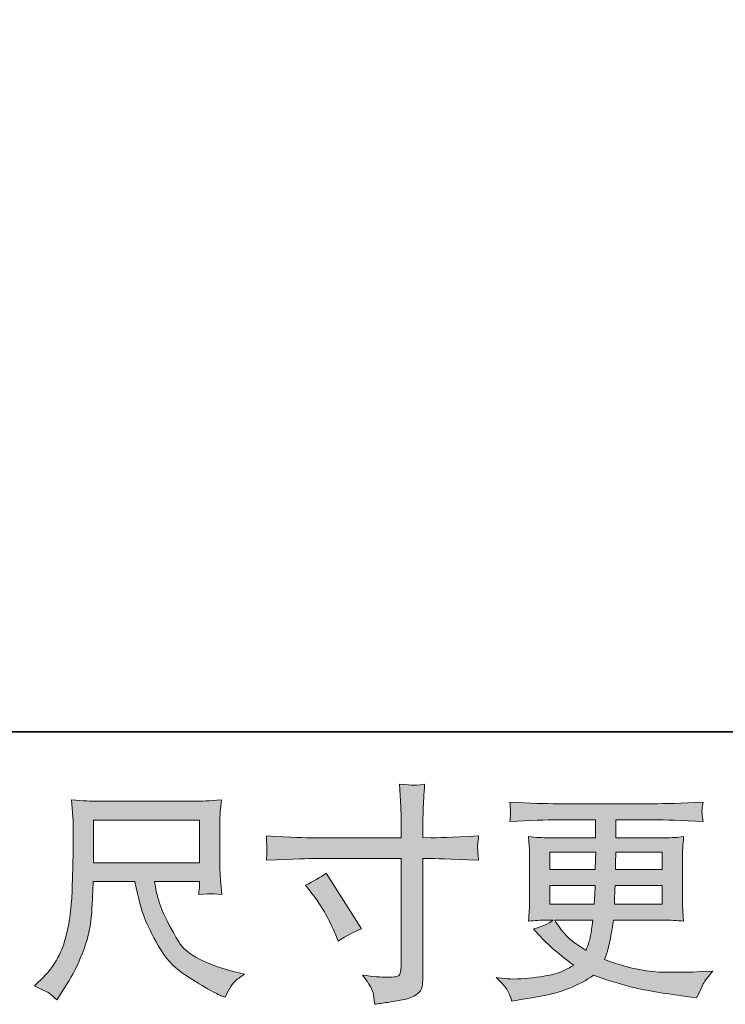
# Model space of a CAD drawing. Units: inches. Extents: x 8 to 91.1, y -64.4 to -5.2.
# Drawn here: x 40.6 to 47, y -64.4 to -55.5 of the extents above; entities that cross this region are included whole.
import ezdxf

# ---------------------------------------------------------------- set-up
doc = ezdxf.new("R2010")
doc.units = ezdxf.units.IN
doc.header["$MEASUREMENT"] = 0
doc.layers.add('图层 1', color=7, linetype='Continuous')

msp = doc.modelspace()

# ---------------------------------------------------------------- hatches: boundary and pattern name
at = {"layer": '图层 1'}
h = msp.add_hatch(color=256, dxfattribs=at)
h.dxf.hatch_style = 2
edge = h.paths.add_edge_path()
edge.add_spline(control_points=[(43.232, -63.3191), (43.3007, -63.2874), (43.3629, -63.2516), (43.4178, -63.2116), (43.4178, -63.2116), (43.7386, -63.716), (43.7386, -63.716), (43.675, -63.7408), (43.6047, -63.778), (43.5276, -63.8276), (43.5276, -63.8276), (43.5007, -63.7573), (43.5007, -63.7573), (43.4885, -63.727), (43.4649, -63.6788), (43.4303, -63.6127), (43.396, -63.5465), (43.3498, -63.4749), (43.2919, -63.3977), (43.2919, -63.3977), (43.232, -63.3191), (43.232, -63.3191)], knot_values=[0, 0, 0, 0, 1, 1, 1, 2, 2, 2, 3, 3, 3, 4, 4, 4, 5, 5, 5, 6, 6, 6, 7, 7, 7, 7], degree=3, periodic=0)
edge = h.paths.add_edge_path()
edge.add_spline(control_points=[(43.303, -62.8906), (43.303, -62.8906), (44.0988, -62.8906), (44.0988, -62.8906), (44.0988, -62.8906), (44.0988, -62.8017), (44.0988, -62.8017), (44.0988, -62.719), (44.0974, -62.6535), (44.0945, -62.6053), (44.0945, -62.6053), (44.0843, -62.4048), (44.0843, -62.4048), (44.1506, -62.4103), (44.1904, -62.4131), (44.2028, -62.4138), (44.2152, -62.4145), (44.251, -62.4117), (44.3112, -62.4048), (44.3055, -62.4944), (44.3012, -62.5715), (44.2984, -62.6363), (44.296, -62.7011), (44.2945, -62.7562), (44.2945, -62.8017), (44.2945, -62.8017), (44.2945, -62.8885), (44.2945, -62.8885), (44.2945, -62.8885), (44.3668, -62.8906), (44.3668, -62.8906), (44.4081, -62.8919), (44.5528, -62.8864), (44.8007, -62.874), (44.7969, -62.9043), (44.794, -62.9278), (44.7926, -62.9443), (44.7912, -62.9602), (44.7905, -62.9732), (44.7912, -62.9829), (44.7919, -62.9932), (44.7954, -63.0291), (44.8007, -63.0924), (44.5347, -63.0828), (44.3887, -63.078), (44.3627, -63.078), (44.3627, -63.078), (44.2945, -63.078), (44.2945, -63.078), (44.2945, -63.078), (44.2945, -64.1632), (44.2945, -64.1632), (44.2945, -64.188), (44.2924, -64.2135), (44.2889, -64.2404), (44.2853, -64.2672), (44.2671, -64.292), (44.2331, -64.3148), (44.1985, -64.3375), (44.1587, -64.3534), (44.111, -64.3616), (44.0641, -64.3699), (44.0194, -64.3768), (43.9766, -64.383), (43.9339, -64.3892), (43.8948, -64.3954), (43.8588, -64.4009), (43.8574, -64.3802), (43.8542, -64.3506), (43.8487, -64.3127), (43.843, -64.2748), (43.8101, -64.2162), (43.7494, -64.1363), (43.8457, -64.1487), (43.9181, -64.1549), (43.9665, -64.1549), (44.0395, -64.1563), (44.0786, -64.1487), (44.085, -64.1322), (44.0914, -64.1156), (44.0952, -64.0963), (44.0967, -64.075), (44.0981, -64.0536), (44.0988, -64.024), (44.0988, -63.9854), (44.0988, -63.9854), (44.0988, -63.078), (44.0988, -63.078), (44.0988, -63.078), (43.303, -63.078), (43.303, -63.078), (43.2754, -63.078), (43.1335, -63.0828), (42.8771, -63.0924), (42.8799, -63.0601), (42.8813, -63.0373), (42.882, -63.0242), (42.8827, -63.0111), (42.8827, -62.9974), (42.882, -62.9843), (42.8813, -62.9705), (42.8799, -62.934), (42.8771, -62.874), (43.0976, -62.8851), (43.2394, -62.8906), (43.303, -62.8906)], knot_values=[0, 0, 0, 0, 0.352778, 0.352778, 0.352778, 0.705556, 0.705556, 0.705556, 1.058333, 1.058333, 1.058333, 1.411111, 1.411111, 1.411111, 1.763889, 1.763889, 1.763889, 2.116667, 2.116667, 2.116667, 2.469444, 2.469444, 2.469444, 2.822222, 2.822222, 2.822222, 3.175, 3.175, 3.175, 3.527778, 3.527778, 3.527778, 3.880556, 3.880556, 3.880556, 4.233333, 4.233333, 4.233333, 4.586111, 4.586111, 4.586111, 4.938889, 4.938889, 4.938889, 5.291667, 5.291667, 5.291667, 5.644444, 5.644444, 5.644444, 5.997222, 5.997222, 5.997222, 6.35, 6.35, 6.35, 6.702778, 6.702778, 6.702778, 7.055556, 7.055556, 7.055556, 7.408333, 7.408333, 7.408333, 7.761111, 7.761111, 7.761111, 8.113889, 8.113889, 8.113889, 8.466667, 8.466667, 8.466667, 8.819444, 8.819444, 8.819444, 9.172222, 9.172222, 9.172222, 9.525, 9.525, 9.525, 9.877778, 9.877778, 9.877778, 10.230556, 10.230556, 10.230556, 10.583333, 10.583333, 10.583333, 10.936111, 10.936111, 10.936111, 11.288889, 11.288889, 11.288889, 11.641667, 11.641667, 11.641667, 11.994444, 11.994444, 11.994444, 12.347222, 12.347222, 12.347222, 12.347222], degree=3, periodic=0)
edge.add_line((43.303, -62.8906), (43.303, -62.8906))
h = msp.add_hatch(color=256, dxfattribs=at)
h.dxf.hatch_style = 2
h.paths.add_polyline_path([(41.3115, -62.7307), (42.2708, -62.7307), (42.2708, -63.1166), (41.3115, -63.1166)])
edge = h.paths.add_edge_path()
edge.add_spline(control_points=[(40.9072, -64.3003), (40.9258, -64.3127), (40.95, -64.3327), (40.9789, -64.3602), (40.9789, -64.3602), (40.9954, -64.3334), (40.9954, -64.3334), (40.9954, -64.3334), (41.0907, -64.1845), (41.0907, -64.1845), (41.1401, -64.1019), (41.1849, -64.0061), (41.2247, -63.8972), (41.265, -63.7884), (41.2876, -63.6788), (41.2938, -63.5686), (41.2998, -63.4583), (41.3048, -63.3646), (41.3076, -63.2874), (41.3076, -63.2874), (41.6858, -63.2874), (41.6858, -63.2874), (41.7175, -63.4432), (41.7465, -63.5527), (41.7726, -63.6168), (41.7987, -63.6809), (41.8407, -63.7663), (41.8996, -63.8724), (41.9582, -63.9785), (42.0312, -64.0605), (42.118, -64.1184), (42.2047, -64.1763), (42.2799, -64.2231), (42.3437, -64.2596), (42.4072, -64.2962), (42.4513, -64.3189), (42.476, -64.3272), (42.476, -64.3272), (42.5028, -64.3368), (42.5028, -64.3368), (42.5416, -64.2576), (42.5741, -64.2066), (42.6002, -64.1852), (42.6263, -64.1639), (42.6523, -64.1453), (42.6785, -64.1287), (42.6785, -64.1287), (42.6291, -64.1163), (42.6291, -64.1163), (42.3335, -64.0447), (42.1514, -63.9503), (42.0827, -63.8338), (42.0138, -63.7174), (41.9649, -63.6251), (41.9366, -63.5562), (41.9084, -63.4873), (41.8905, -63.4314), (41.8824, -63.3894), (41.8739, -63.3474), (41.8679, -63.3136), (41.8636, -63.2874), (41.8636, -63.2874), (42.2708, -63.2874), (42.2708, -63.2874), (42.2708, -63.2874), (42.2708, -63.3329), (42.2708, -63.3329), (42.2708, -63.3398), (42.2693, -63.3508), (42.2672, -63.3667), (42.2655, -63.3825), (42.2648, -63.3956), (42.2648, -63.4053), (42.3278, -63.4011), (42.3652, -63.3984), (42.3748, -63.3977), (42.385, -63.397), (42.4174, -63.3997), (42.4722, -63.4053), (42.4722, -63.4053), (42.4615, -63.275), (42.4615, -63.275), (42.4577, -63.2268), (42.4556, -63.1772), (42.4556, -63.1276), (42.4556, -63.1276), (42.4556, -62.7404), (42.4556, -62.7404), (42.4556, -62.7176), (42.457, -62.6901), (42.4594, -62.657), (42.4624, -62.6239), (42.4658, -62.5867), (42.4701, -62.5454), (42.3561, -62.555), (42.2799, -62.5598), (42.2419, -62.5598), (42.2419, -62.5598), (41.3324, -62.5598), (41.3324, -62.5598), (41.2953, -62.5598), (41.2216, -62.555), (41.1112, -62.5454), (41.1112, -62.5454), (41.1257, -62.7404), (41.1257, -62.7404), (41.127, -62.7596), (41.127, -62.8079), (41.1257, -62.8871), (41.1257, -62.8871), (41.1257, -63.0573), (41.1257, -63.0573), (41.1243, -63.0642), (41.1227, -63.1166), (41.1213, -63.2144), (41.1213, -63.2144), (41.1174, -63.3743), (41.1174, -63.3743), (41.1105, -63.5424), (41.0878, -63.694), (41.049, -63.8297), (41.0106, -63.9654), (40.9305, -64.0895), (40.8096, -64.2011), (40.8096, -64.2011), (40.7743, -64.2341), (40.7743, -64.2341), (40.8444, -64.2658), (40.8885, -64.2879), (40.9072, -64.3003)], knot_values=[0, 0, 0, 0, 0.352778, 0.352778, 0.352778, 0.705556, 0.705556, 0.705556, 1.058333, 1.058333, 1.058333, 1.411111, 1.411111, 1.411111, 1.763889, 1.763889, 1.763889, 2.116667, 2.116667, 2.116667, 2.469444, 2.469444, 2.469444, 2.822222, 2.822222, 2.822222, 3.175, 3.175, 3.175, 3.527778, 3.527778, 3.527778, 3.880556, 3.880556, 3.880556, 4.233333, 4.233333, 4.233333, 4.586111, 4.586111, 4.586111, 4.938889, 4.938889, 4.938889, 5.291667, 5.291667, 5.291667, 5.644444, 5.644444, 5.644444, 5.997222, 5.997222, 5.997222, 6.35, 6.35, 6.35, 6.702778, 6.702778, 6.702778, 7.055556, 7.055556, 7.055556, 7.408333, 7.408333, 7.408333, 7.761111, 7.761111, 7.761111, 8.113889, 8.113889, 8.113889, 8.466667, 8.466667, 8.466667, 8.819444, 8.819444, 8.819444, 9.172222, 9.172222, 9.172222, 9.525, 9.525, 9.525, 9.877778, 9.877778, 9.877778, 10.230556, 10.230556, 10.230556, 10.583333, 10.583333, 10.583333, 10.936111, 10.936111, 10.936111, 11.288889, 11.288889, 11.288889, 11.641667, 11.641667, 11.641667, 11.994444, 11.994444, 11.994444, 12.347222, 12.347222, 12.347222, 12.7, 12.7, 12.7, 13.052778, 13.052778, 13.052778, 13.405556, 13.405556, 13.405556, 13.758333, 13.758333, 13.758333, 14.111111, 14.111111, 14.111111, 14.463889, 14.463889, 14.463889, 14.816667, 14.816667, 14.816667, 15.169444, 15.169444, 15.169444, 15.169444], degree=3, periodic=0)
edge.add_line((40.9072, -64.3003), (40.9072, -64.3003))
h = msp.add_hatch(color=256, dxfattribs=at)
h.dxf.hatch_style = 2
h.paths.add_polyline_path([(45.4463, -63.0201), (45.862, -63.0201), (45.8577, -63.1772), (45.4463, -63.1772)])
edge = h.paths.add_edge_path()
edge.add_spline(control_points=[(45.4463, -63.3233), (45.4463, -63.3233), (45.8559, -63.3233), (45.8559, -63.3233), (45.8559, -63.3233), (45.8539, -63.408), (45.8539, -63.408), (45.8523, -63.4177), (45.8503, -63.4452), (45.8475, -63.4914), (45.8475, -63.4914), (45.4463, -63.4914), (45.4463, -63.4914), (45.4463, -63.4914), (45.4463, -63.3233), (45.4463, -63.3233)], knot_values=[0, 0, 0, 0, 1, 1, 1, 2, 2, 2, 3, 3, 3, 4, 4, 4, 5, 5, 5, 5], degree=3, periodic=0)
edge = h.paths.add_edge_path()
edge.add_spline(control_points=[(45.8365, -63.6375), (45.8365, -63.6375), (45.8301, -63.6829), (45.8301, -63.6829), (45.822, -63.7394), (45.8158, -63.776), (45.8122, -63.7925), (45.8089, -63.809), (45.7967, -63.849), (45.7745, -63.9124), (45.7014, -63.8641), (45.6566, -63.8331), (45.6401, -63.82), (45.6234, -63.807), (45.6029, -63.787), (45.5786, -63.7601), (45.5547, -63.7332), (45.5257, -63.6926), (45.4911, -63.6375), (45.4911, -63.6375), (45.8365, -63.6375), (45.8365, -63.6375)], knot_values=[0, 0, 0, 0, 1, 1, 1, 2, 2, 2, 3, 3, 3, 4, 4, 4, 5, 5, 5, 6, 6, 6, 7, 7, 7, 7], degree=3, periodic=0)
edge = h.paths.add_edge_path()
edge.add_spline(control_points=[(46.0316, -63.4914), (46.0316, -63.4914), (46.0334, -63.4163), (46.0334, -63.4163), (46.0334, -63.4046), (46.0347, -63.3743), (46.0377, -63.3233), (46.0377, -63.3233), (46.4635, -63.3233), (46.4635, -63.3233), (46.4635, -63.3233), (46.4635, -63.4914), (46.4635, -63.4914), (46.4635, -63.4914), (46.0316, -63.4914), (46.0316, -63.4914)], knot_values=[0, 0, 0, 0, 1, 1, 1, 2, 2, 2, 3, 3, 3, 4, 4, 4, 5, 5, 5, 5], degree=3, periodic=0)
edge = h.paths.add_edge_path()
edge.add_spline(control_points=[(46.0397, -63.1772), (46.0397, -63.1772), (46.0418, -63.1255), (46.0418, -63.1255), (46.0418, -63.1104), (46.0425, -63.0752), (46.0439, -63.0201), (46.0439, -63.0201), (46.4635, -63.0201), (46.4635, -63.0201), (46.4635, -63.0201), (46.4635, -63.1772), (46.4635, -63.1772), (46.4635, -63.1772), (46.0397, -63.1772), (46.0397, -63.1772)], knot_values=[0, 0, 0, 0, 1, 1, 1, 2, 2, 2, 3, 3, 3, 4, 4, 4, 5, 5, 5, 5], degree=3, periodic=0)
edge = h.paths.add_edge_path()
edge.add_spline(control_points=[(45.0696, -64.2886), (45.0834, -64.3189), (45.0942, -64.3458), (45.1027, -64.3713), (45.1027, -64.3713), (45.2184, -64.3527), (45.2184, -64.3527), (45.3977, -64.3251), (45.5307, -64.2934), (45.6167, -64.2576), (45.7028, -64.2231), (45.7779, -64.1832), (45.8415, -64.1377), (45.9557, -64.179), (46.0673, -64.2135), (46.1762, -64.2417), (46.2849, -64.27), (46.4552, -64.2996), (46.6854, -64.3299), (46.6854, -64.3299), (46.7763, -64.3423), (46.7763, -64.3423), (46.7763, -64.3423), (46.8011, -64.2906), (46.8011, -64.2906), (46.8011, -64.2906), (46.8362, -64.2162), (46.8362, -64.2162), (46.8543, -64.1832), (46.8833, -64.1446), (46.9231, -64.1005), (46.9231, -64.1005), (46.824, -64.1046), (46.824, -64.1046), (46.715, -64.1101), (46.5922, -64.1115), (46.4561, -64.1094), (46.3188, -64.1074), (46.1481, -64.0695), (45.9428, -63.9951), (45.9428, -63.9951), (45.9674, -63.9227), (45.9674, -63.9227), (45.9731, -63.9048), (45.9819, -63.8648), (45.9943, -63.8028), (46.0065, -63.7408), (46.0165, -63.6857), (46.0232, -63.6375), (46.0232, -63.6375), (46.4807, -63.6375), (46.4807, -63.6375), (46.5372, -63.6375), (46.5965, -63.6402), (46.6585, -63.6478), (46.6585, -63.6478), (46.6521, -63.561), (46.6521, -63.561), (46.6497, -63.5245), (46.6483, -63.4928), (46.6483, -63.4666), (46.6483, -63.4666), (46.6483, -63.0532), (46.6483, -63.0532), (46.6483, -63.0339), (46.649, -63.0098), (46.6507, -62.9808), (46.6528, -62.9519), (46.6557, -62.9188), (46.6585, -62.8802), (46.6006, -62.8871), (46.5457, -62.8906), (46.4931, -62.8906), (46.4931, -62.8906), (46.0447, -62.8906), (46.0447, -62.8906), (46.0447, -62.8906), (46.0447, -62.728), (46.0447, -62.728), (46.0447, -62.728), (46.3794, -62.728), (46.3794, -62.728), (46.4938, -62.728), (46.6454, -62.7328), (46.8342, -62.7424), (46.8285, -62.6935), (46.8254, -62.6646), (46.8247, -62.657), (46.824, -62.6487), (46.8247, -62.6377), (46.8261, -62.6239), (46.8271, -62.6101), (46.83, -62.5915), (46.8342, -62.5667), (46.6426, -62.5771), (46.4902, -62.5819), (46.3774, -62.5819), (46.3774, -62.5819), (45.5187, -62.5819), (45.5187, -62.5819), (45.4129, -62.5819), (45.2675, -62.5771), (45.0827, -62.5667), (45.0868, -62.6046), (45.0891, -62.6315), (45.0898, -62.6487), (45.0904, -62.6659), (45.0904, -62.6797), (45.0898, -62.6894), (45.0891, -62.699), (45.0868, -62.7169), (45.0827, -62.7424), (45.2686, -62.7328), (45.4136, -62.728), (45.5169, -62.728), (45.5169, -62.728), (45.8599, -62.728), (45.8599, -62.728), (45.8599, -62.728), (45.8599, -62.8906), (45.8599, -62.8906), (45.8599, -62.8906), (45.4396, -62.8906), (45.4396, -62.8906), (45.3803, -62.8906), (45.3183, -62.8871), (45.2534, -62.8802), (45.2534, -62.8802), (45.2598, -62.9684), (45.2598, -62.9684), (45.2611, -62.9863), (45.2618, -63.0146), (45.2618, -63.0532), (45.2618, -63.0532), (45.2618, -63.4686), (45.2618, -63.4686), (45.2618, -63.499), (45.2611, -63.5265), (45.2598, -63.5506), (45.2584, -63.5754), (45.2562, -63.6078), (45.2534, -63.6478), (45.3102, -63.6402), (45.3631, -63.6375), (45.4129, -63.6375), (45.4129, -63.6375), (45.4766, -63.6375), (45.4766, -63.6375), (45.4298, -63.6719), (45.3702, -63.6981), (45.2971, -63.716), (45.2971, -63.716), (45.3406, -63.7635), (45.3406, -63.7635), (45.4298, -63.8628), (45.5374, -63.9572), (45.663, -64.0467), (45.6089, -64.0798), (45.5588, -64.1039), (45.5113, -64.1191), (45.4637, -64.1342), (45.3891, -64.148), (45.2887, -64.1604), (45.1881, -64.1728), (45.1027, -64.1749), (45.0326, -64.1666), (45.0326, -64.1666), (44.9582, -64.1584), (44.9582, -64.1584), (45.0184, -64.2149), (45.0558, -64.2576), (45.0696, -64.2886)], knot_values=[0, 0, 0, 0, 0.352778, 0.352778, 0.352778, 0.705556, 0.705556, 0.705556, 1.058333, 1.058333, 1.058333, 1.411111, 1.411111, 1.411111, 1.763889, 1.763889, 1.763889, 2.116667, 2.116667, 2.116667, 2.469444, 2.469444, 2.469444, 2.822222, 2.822222, 2.822222, 3.175, 3.175, 3.175, 3.527778, 3.527778, 3.527778, 3.880556, 3.880556, 3.880556, 4.233333, 4.233333, 4.233333, 4.586111, 4.586111, 4.586111, 4.938889, 4.938889, 4.938889, 5.291667, 5.291667, 5.291667, 5.644444, 5.644444, 5.644444, 5.997222, 5.997222, 5.997222, 6.35, 6.35, 6.35, 6.702778, 6.702778, 6.702778, 7.055556, 7.055556, 7.055556, 7.408333, 7.408333, 7.408333, 7.761111, 7.761111, 7.761111, 8.113889, 8.113889, 8.113889, 8.466667, 8.466667, 8.466667, 8.819444, 8.819444, 8.819444, 9.172222, 9.172222, 9.172222, 9.525, 9.525, 9.525, 9.877778, 9.877778, 9.877778, 10.230556, 10.230556, 10.230556, 10.583333, 10.583333, 10.583333, 10.936111, 10.936111, 10.936111, 11.288889, 11.288889, 11.288889, 11.641667, 11.641667, 11.641667, 11.994444, 11.994444, 11.994444, 12.347222, 12.347222, 12.347222, 12.7, 12.7, 12.7, 13.052778, 13.052778, 13.052778, 13.405556, 13.405556, 13.405556, 13.758333, 13.758333, 13.758333, 14.111111, 14.111111, 14.111111, 14.463889, 14.463889, 14.463889, 14.816667, 14.816667, 14.816667, 15.169444, 15.169444, 15.169444, 15.522222, 15.522222, 15.522222, 15.875, 15.875, 15.875, 16.227778, 16.227778, 16.227778, 16.580556, 16.580556, 16.580556, 16.933333, 16.933333, 16.933333, 17.286111, 17.286111, 17.286111, 17.638889, 17.638889, 17.638889, 17.991667, 17.991667, 17.991667, 18.344444, 18.344444, 18.344444, 18.697222, 18.697222, 18.697222, 19.05, 19.05, 19.05, 19.402778, 19.402778, 19.402778, 19.755556, 19.755556, 19.755556, 20.108333, 20.108333, 20.108333, 20.108333], degree=3, periodic=0)
edge.add_line((45.0696, -64.2886), (45.0696, -64.2886))

# ---------------------------------------------------------------- linework, layer by layer
at = {"layer": '图层 1', "lineweight": 35}
msp.add_lwpolyline([(91.0704, -61.9287), (8.2405, -61.9287), (8.2405, -8.277), (91.0704, -8.277), (91.0704, -61.9287)], dxfattribs=at)
at = {"layer": '图层 1', "lineweight": 0}
for points in [[(41.3115, -62.7307), (42.2708, -62.7307), (42.2708, -63.1166), (41.3115, -63.1166), (41.3115, -62.7307)], [(45.4463, -63.0201), (45.862, -63.0201), (45.8577, -63.1772), (45.4463, -63.1772), (45.4463, -63.0201)]]:
    msp.add_lwpolyline(points, dxfattribs=at)
for points, knots in [([(43.303, -62.8906), (43.303, -62.8906), (44.0988, -62.8906), (44.0988, -62.8906), (44.0988, -62.8906), (44.0988, -62.8017), (44.0988, -62.8017), (44.0988, -62.719), (44.0974, -62.6535), (44.0945, -62.6053), (44.0945, -62.6053), (44.0843, -62.4048), (44.0843, -62.4048), (44.1506, -62.4103), (44.1904, -62.4131), (44.2028, -62.4138), (44.2152, -62.4145), (44.251, -62.4117), (44.3112, -62.4048), (44.3055, -62.4944), (44.3012, -62.5715), (44.2984, -62.6363), (44.296, -62.7011), (44.2945, -62.7562), (44.2945, -62.8017), (44.2945, -62.8017), (44.2945, -62.8885), (44.2945, -62.8885), (44.2945, -62.8885), (44.3668, -62.8906), (44.3668, -62.8906), (44.4081, -62.8919), (44.5528, -62.8864), (44.8007, -62.874), (44.7969, -62.9043), (44.794, -62.9278), (44.7926, -62.9443), (44.7912, -62.9602), (44.7905, -62.9732), (44.7912, -62.9829), (44.7919, -62.9932), (44.7954, -63.0291), (44.8007, -63.0924), (44.5347, -63.0828), (44.3887, -63.078), (44.3627, -63.078), (44.3627, -63.078), (44.2945, -63.078), (44.2945, -63.078), (44.2945, -63.078), (44.2945, -64.1632), (44.2945, -64.1632), (44.2945, -64.188), (44.2924, -64.2135), (44.2889, -64.2404), (44.2853, -64.2672), (44.2671, -64.292), (44.2331, -64.3148), (44.1985, -64.3375), (44.1587, -64.3534), (44.111, -64.3616), (44.0641, -64.3699), (44.0194, -64.3768), (43.9766, -64.383), (43.9339, -64.3892), (43.8948, -64.3954), (43.8588, -64.4009), (43.8574, -64.3802), (43.8542, -64.3506), (43.8487, -64.3127), (43.843, -64.2748), (43.8101, -64.2162), (43.7494, -64.1363), (43.8457, -64.1487), (43.9181, -64.1549), (43.9665, -64.1549), (44.0395, -64.1563), (44.0786, -64.1487), (44.085, -64.1322), (44.0914, -64.1156), (44.0952, -64.0963), (44.0967, -64.075), (44.0981, -64.0536), (44.0988, -64.024), (44.0988, -63.9854), (44.0988, -63.9854), (44.0988, -63.078), (44.0988, -63.078), (44.0988, -63.078), (43.303, -63.078), (43.303, -63.078), (43.2754, -63.078), (43.1335, -63.0828), (42.8771, -63.0924), (42.8799, -63.0601), (42.8813, -63.0373), (42.882, -63.0242), (42.8827, -63.0111), (42.8827, -62.9974), (42.882, -62.9843), (42.8813, -62.9705), (42.8799, -62.934), (42.8771, -62.874), (43.0976, -62.8851), (43.2394, -62.8906), (43.303, -62.8906)], [0, 0, 0, 0, 1, 1, 1, 2, 2, 2, 3, 3, 3, 4, 4, 4, 5, 5, 5, 6, 6, 6, 7, 7, 7, 8, 8, 8, 9, 9, 9, 10, 10, 10, 11, 11, 11, 12, 12, 12, 13, 13, 13, 14, 14, 14, 15, 15, 15, 16, 16, 16, 17, 17, 17, 18, 18, 18, 19, 19, 19, 20, 20, 20, 21, 21, 21, 22, 22, 22, 23, 23, 23, 24, 24, 24, 25, 25, 25, 26, 26, 26, 27, 27, 27, 28, 28, 28, 29, 29, 29, 30, 30, 30, 31, 31, 31, 32, 32, 32, 33, 33, 33, 34, 34, 34, 35, 35, 35, 35]), ([(40.9072, -64.3003), (40.9258, -64.3127), (40.95, -64.3327), (40.9789, -64.3602), (40.9789, -64.3602), (40.9954, -64.3334), (40.9954, -64.3334), (40.9954, -64.3334), (41.0907, -64.1845), (41.0907, -64.1845), (41.1401, -64.1019), (41.1849, -64.0061), (41.2247, -63.8972), (41.265, -63.7884), (41.2876, -63.6788), (41.2938, -63.5686), (41.2998, -63.4583), (41.3048, -63.3646), (41.3076, -63.2874), (41.3076, -63.2874), (41.6858, -63.2874), (41.6858, -63.2874), (41.7175, -63.4432), (41.7465, -63.5527), (41.7726, -63.6168), (41.7987, -63.6809), (41.8407, -63.7663), (41.8996, -63.8724), (41.9582, -63.9785), (42.0312, -64.0605), (42.118, -64.1184), (42.2047, -64.1763), (42.2799, -64.2231), (42.3437, -64.2596), (42.4072, -64.2962), (42.4513, -64.3189), (42.476, -64.3272), (42.476, -64.3272), (42.5028, -64.3368), (42.5028, -64.3368), (42.5416, -64.2576), (42.5741, -64.2066), (42.6002, -64.1852), (42.6263, -64.1639), (42.6523, -64.1453), (42.6785, -64.1287), (42.6785, -64.1287), (42.6291, -64.1163), (42.6291, -64.1163), (42.3335, -64.0447), (42.1514, -63.9503), (42.0827, -63.8338), (42.0138, -63.7174), (41.9649, -63.6251), (41.9366, -63.5562), (41.9084, -63.4873), (41.8905, -63.4314), (41.8824, -63.3894), (41.8739, -63.3474), (41.8679, -63.3136), (41.8636, -63.2874), (41.8636, -63.2874), (42.2708, -63.2874), (42.2708, -63.2874), (42.2708, -63.2874), (42.2708, -63.3329), (42.2708, -63.3329), (42.2708, -63.3398), (42.2693, -63.3508), (42.2672, -63.3667), (42.2655, -63.3825), (42.2648, -63.3956), (42.2648, -63.4053), (42.3278, -63.4011), (42.3652, -63.3984), (42.3748, -63.3977), (42.385, -63.397), (42.4174, -63.3997), (42.4722, -63.4053), (42.4722, -63.4053), (42.4615, -63.275), (42.4615, -63.275), (42.4577, -63.2268), (42.4556, -63.1772), (42.4556, -63.1276), (42.4556, -63.1276), (42.4556, -62.7404), (42.4556, -62.7404), (42.4556, -62.7176), (42.457, -62.6901), (42.4594, -62.657), (42.4624, -62.6239), (42.4658, -62.5867), (42.4701, -62.5454), (42.3561, -62.555), (42.2799, -62.5598), (42.2419, -62.5598), (42.2419, -62.5598), (41.3324, -62.5598), (41.3324, -62.5598), (41.2953, -62.5598), (41.2216, -62.555), (41.1112, -62.5454), (41.1112, -62.5454), (41.1257, -62.7404), (41.1257, -62.7404), (41.127, -62.7596), (41.127, -62.8079), (41.1257, -62.8871), (41.1257, -62.8871), (41.1257, -63.0573), (41.1257, -63.0573), (41.1243, -63.0642), (41.1227, -63.1166), (41.1213, -63.2144), (41.1213, -63.2144), (41.1174, -63.3743), (41.1174, -63.3743), (41.1105, -63.5424), (41.0878, -63.694), (41.049, -63.8297), (41.0106, -63.9654), (40.9305, -64.0895), (40.8096, -64.2011), (40.8096, -64.2011), (40.7743, -64.2341), (40.7743, -64.2341), (40.8444, -64.2658), (40.8885, -64.2879), (40.9072, -64.3003)], [0, 0, 0, 0, 1, 1, 1, 2, 2, 2, 3, 3, 3, 4, 4, 4, 5, 5, 5, 6, 6, 6, 7, 7, 7, 8, 8, 8, 9, 9, 9, 10, 10, 10, 11, 11, 11, 12, 12, 12, 13, 13, 13, 14, 14, 14, 15, 15, 15, 16, 16, 16, 17, 17, 17, 18, 18, 18, 19, 19, 19, 20, 20, 20, 21, 21, 21, 22, 22, 22, 23, 23, 23, 24, 24, 24, 25, 25, 25, 26, 26, 26, 27, 27, 27, 28, 28, 28, 29, 29, 29, 30, 30, 30, 31, 31, 31, 32, 32, 32, 33, 33, 33, 34, 34, 34, 35, 35, 35, 36, 36, 36, 37, 37, 37, 38, 38, 38, 39, 39, 39, 40, 40, 40, 41, 41, 41, 42, 42, 42, 43, 43, 43, 43]), ([(45.0696, -64.2886), (45.0834, -64.3189), (45.0942, -64.3458), (45.1027, -64.3713), (45.1027, -64.3713), (45.2184, -64.3527), (45.2184, -64.3527), (45.3977, -64.3251), (45.5307, -64.2934), (45.6167, -64.2576), (45.7028, -64.2231), (45.7779, -64.1832), (45.8415, -64.1377), (45.9557, -64.179), (46.0673, -64.2135), (46.1762, -64.2417), (46.2849, -64.27), (46.4552, -64.2996), (46.6854, -64.3299), (46.6854, -64.3299), (46.7763, -64.3423), (46.7763, -64.3423), (46.7763, -64.3423), (46.8011, -64.2906), (46.8011, -64.2906), (46.8011, -64.2906), (46.8362, -64.2162), (46.8362, -64.2162), (46.8543, -64.1832), (46.8833, -64.1446), (46.9231, -64.1005), (46.9231, -64.1005), (46.824, -64.1046), (46.824, -64.1046), (46.715, -64.1101), (46.5922, -64.1115), (46.4561, -64.1094), (46.3188, -64.1074), (46.1481, -64.0695), (45.9428, -63.9951), (45.9428, -63.9951), (45.9674, -63.9227), (45.9674, -63.9227), (45.9731, -63.9048), (45.9819, -63.8648), (45.9943, -63.8028), (46.0065, -63.7408), (46.0165, -63.6857), (46.0232, -63.6375), (46.0232, -63.6375), (46.4807, -63.6375), (46.4807, -63.6375), (46.5372, -63.6375), (46.5965, -63.6402), (46.6585, -63.6478), (46.6585, -63.6478), (46.6521, -63.561), (46.6521, -63.561), (46.6497, -63.5245), (46.6483, -63.4928), (46.6483, -63.4666), (46.6483, -63.4666), (46.6483, -63.0532), (46.6483, -63.0532), (46.6483, -63.0339), (46.649, -63.0098), (46.6507, -62.9808), (46.6528, -62.9519), (46.6557, -62.9188), (46.6585, -62.8802), (46.6006, -62.8871), (46.5457, -62.8906), (46.4931, -62.8906), (46.4931, -62.8906), (46.0447, -62.8906), (46.0447, -62.8906), (46.0447, -62.8906), (46.0447, -62.728), (46.0447, -62.728), (46.0447, -62.728), (46.3794, -62.728), (46.3794, -62.728), (46.4938, -62.728), (46.6454, -62.7328), (46.8342, -62.7424), (46.8285, -62.6935), (46.8254, -62.6646), (46.8247, -62.657), (46.824, -62.6487), (46.8247, -62.6377), (46.8261, -62.6239), (46.8271, -62.6101), (46.83, -62.5915), (46.8342, -62.5667), (46.6426, -62.5771), (46.4902, -62.5819), (46.3774, -62.5819), (46.3774, -62.5819), (45.5187, -62.5819), (45.5187, -62.5819), (45.4129, -62.5819), (45.2675, -62.5771), (45.0827, -62.5667), (45.0868, -62.6046), (45.0891, -62.6315), (45.0898, -62.6487), (45.0904, -62.6659), (45.0904, -62.6797), (45.0898, -62.6894), (45.0891, -62.699), (45.0868, -62.7169), (45.0827, -62.7424), (45.2686, -62.7328), (45.4136, -62.728), (45.5169, -62.728), (45.5169, -62.728), (45.8599, -62.728), (45.8599, -62.728), (45.8599, -62.728), (45.8599, -62.8906), (45.8599, -62.8906), (45.8599, -62.8906), (45.4396, -62.8906), (45.4396, -62.8906), (45.3803, -62.8906), (45.3183, -62.8871), (45.2534, -62.8802), (45.2534, -62.8802), (45.2598, -62.9684), (45.2598, -62.9684), (45.2611, -62.9863), (45.2618, -63.0146), (45.2618, -63.0532), (45.2618, -63.0532), (45.2618, -63.4686), (45.2618, -63.4686), (45.2618, -63.499), (45.2611, -63.5265), (45.2598, -63.5506), (45.2584, -63.5754), (45.2562, -63.6078), (45.2534, -63.6478), (45.3102, -63.6402), (45.3631, -63.6375), (45.4129, -63.6375), (45.4129, -63.6375), (45.4766, -63.6375), (45.4766, -63.6375), (45.4298, -63.6719), (45.3702, -63.6981), (45.2971, -63.716), (45.2971, -63.716), (45.3406, -63.7635), (45.3406, -63.7635), (45.4298, -63.8628), (45.5374, -63.9572), (45.663, -64.0467), (45.6089, -64.0798), (45.5588, -64.1039), (45.5113, -64.1191), (45.4637, -64.1342), (45.3891, -64.148), (45.2887, -64.1604), (45.1881, -64.1728), (45.1027, -64.1749), (45.0326, -64.1666), (45.0326, -64.1666), (44.9582, -64.1584), (44.9582, -64.1584), (45.0184, -64.2149), (45.0558, -64.2576), (45.0696, -64.2886)], [0, 0, 0, 0, 1, 1, 1, 2, 2, 2, 3, 3, 3, 4, 4, 4, 5, 5, 5, 6, 6, 6, 7, 7, 7, 8, 8, 8, 9, 9, 9, 10, 10, 10, 11, 11, 11, 12, 12, 12, 13, 13, 13, 14, 14, 14, 15, 15, 15, 16, 16, 16, 17, 17, 17, 18, 18, 18, 19, 19, 19, 20, 20, 20, 21, 21, 21, 22, 22, 22, 23, 23, 23, 24, 24, 24, 25, 25, 25, 26, 26, 26, 27, 27, 27, 28, 28, 28, 29, 29, 29, 30, 30, 30, 31, 31, 31, 32, 32, 32, 33, 33, 33, 34, 34, 34, 35, 35, 35, 36, 36, 36, 37, 37, 37, 38, 38, 38, 39, 39, 39, 40, 40, 40, 41, 41, 41, 42, 42, 42, 43, 43, 43, 44, 44, 44, 45, 45, 45, 46, 46, 46, 47, 47, 47, 48, 48, 48, 49, 49, 49, 50, 50, 50, 51, 51, 51, 52, 52, 52, 53, 53, 53, 54, 54, 54, 55, 55, 55, 56, 56, 56, 57, 57, 57, 57]), ([(46.0397, -63.1772), (46.0397, -63.1772), (46.0418, -63.1255), (46.0418, -63.1255), (46.0418, -63.1104), (46.0425, -63.0752), (46.0439, -63.0201), (46.0439, -63.0201), (46.4635, -63.0201), (46.4635, -63.0201), (46.4635, -63.0201), (46.4635, -63.1772), (46.4635, -63.1772), (46.4635, -63.1772), (46.0397, -63.1772), (46.0397, -63.1772)], [0, 0, 0, 0, 1, 1, 1, 2, 2, 2, 3, 3, 3, 4, 4, 4, 5, 5, 5, 5]), ([(43.232, -63.3191), (43.3007, -63.2874), (43.3629, -63.2516), (43.4178, -63.2116), (43.4178, -63.2116), (43.7386, -63.716), (43.7386, -63.716), (43.675, -63.7408), (43.6047, -63.778), (43.5276, -63.8276), (43.5276, -63.8276), (43.5007, -63.7573), (43.5007, -63.7573), (43.4885, -63.727), (43.4649, -63.6788), (43.4303, -63.6127), (43.396, -63.5465), (43.3498, -63.4749), (43.2919, -63.3977), (43.2919, -63.3977), (43.232, -63.3191), (43.232, -63.3191)], [0, 0, 0, 0, 1, 1, 1, 2, 2, 2, 3, 3, 3, 4, 4, 4, 5, 5, 5, 6, 6, 6, 7, 7, 7, 7]), ([(45.4463, -63.3233), (45.4463, -63.3233), (45.8559, -63.3233), (45.8559, -63.3233), (45.8559, -63.3233), (45.8539, -63.408), (45.8539, -63.408), (45.8523, -63.4177), (45.8503, -63.4452), (45.8475, -63.4914), (45.8475, -63.4914), (45.4463, -63.4914), (45.4463, -63.4914), (45.4463, -63.4914), (45.4463, -63.3233), (45.4463, -63.3233)], [0, 0, 0, 0, 1, 1, 1, 2, 2, 2, 3, 3, 3, 4, 4, 4, 5, 5, 5, 5]), ([(46.0316, -63.4914), (46.0316, -63.4914), (46.0334, -63.4163), (46.0334, -63.4163), (46.0334, -63.4046), (46.0347, -63.3743), (46.0377, -63.3233), (46.0377, -63.3233), (46.4635, -63.3233), (46.4635, -63.3233), (46.4635, -63.3233), (46.4635, -63.4914), (46.4635, -63.4914), (46.4635, -63.4914), (46.0316, -63.4914), (46.0316, -63.4914)], [0, 0, 0, 0, 1, 1, 1, 2, 2, 2, 3, 3, 3, 4, 4, 4, 5, 5, 5, 5]), ([(45.8365, -63.6375), (45.8365, -63.6375), (45.8301, -63.6829), (45.8301, -63.6829), (45.822, -63.7394), (45.8158, -63.776), (45.8122, -63.7925), (45.8089, -63.809), (45.7967, -63.849), (45.7745, -63.9124), (45.7014, -63.8641), (45.6566, -63.8331), (45.6401, -63.82), (45.6234, -63.807), (45.6029, -63.787), (45.5786, -63.7601), (45.5547, -63.7332), (45.5257, -63.6926), (45.4911, -63.6375), (45.4911, -63.6375), (45.8365, -63.6375), (45.8365, -63.6375)], [0, 0, 0, 0, 1, 1, 1, 2, 2, 2, 3, 3, 3, 4, 4, 4, 5, 5, 5, 6, 6, 6, 7, 7, 7, 7])]:
    msp.add_open_spline(points, degree=3, knots=knots, dxfattribs=at)

doc.saveas('drawing.dxf')
